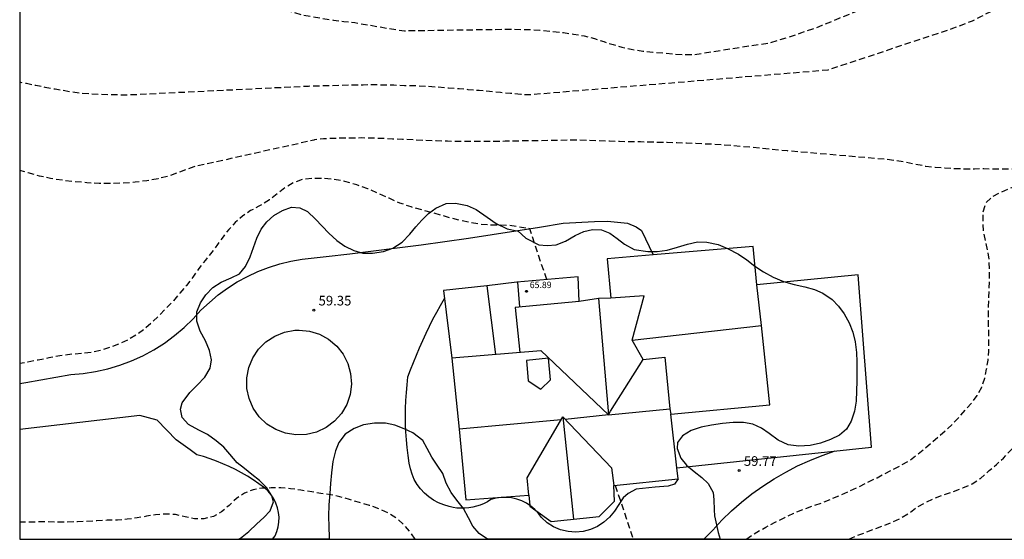
# Model space of a CAD drawing. Units: metres. Extents: x 581343 to 581696, y 4792289 to 4792540.
# Drawn here: x 581344 to 581421, y 4792290 to 4792331 of the extents above; entities that cross this region are included whole.
import ezdxf

# ---------------------------------------------------------------- set-up
doc = ezdxf.new("R2010")
doc.units = ezdxf.units.M
doc.header["$MEASUREMENT"] = 0
doc.linetypes.add('TRAZOS_NORMALES', pattern=[0.75, 0.5, -0.25])
for name, color, linetype in [('010106', 9, 'Continuous'), ('020194', 31, 'TRAZOS_NORMALES'), ('020195', 30, 'TRAZOS_NORMALES'), ('020204', 9, 'Continuous'), ('020308', 9, 'Continuous'), ('060135', 9, 'Continuous'), ('080109', 9, 'Continuous'), ('080110', 9, 'Continuous'), ('080201', 9, 'Continuous'), ('080303', 9, 'Continuous'), ('100108', 63, 'Continuous')]:
    doc.layers.add(name, color=color, linetype=linetype)
doc.layers.add('080111', color=7, linetype='Continuous', lineweight=30)
doc.styles.add('ARIAL', font='arial.ttf', dxfattribs={"height": 1})

# ---------------------------------------------------------------- blocks, each defined once
blk = doc.blocks.new('COTAPU')
blk.add_circle((0, 0), 0.075)
blk = doc.blocks.new('PUNTO')
blk.add_circle((0, 0), 0.075)

msp = doc.modelspace()

# ---------------------------------------------------------------- linework, layer by layer
at = {"layer": '010106', "flags": 128}
msp.add_lwpolyline([(581344.142, 4792290.301), (581694.132, 4792290.293), (581694.137, 4792540.286), (581344.147, 4792540.294)], close=True, dxfattribs=at)
at = {"layer": '020194', "flags": 128}
for points, elevation in [([(581344.143, 4792334.389), (581344.473, 4792334.38), (581345.183, 4792334.36), (581346.193, 4792334.32), (581347.133, 4792334.27), (581348.093, 4792334.21), (581349.093, 4792334.15), (581350.093, 4792334.08), (581351.423, 4792333.98), (581352.453, 4792333.9), (581353.163, 4792333.85), (581353.873, 4792333.799), (581354.853, 4792333.699), (581355.613, 4792333.599), (581356.302, 4792333.449), (581357.012, 4792333.239), (581357.792, 4792333.159), (581358.492, 4792333.079), (581359.262, 4792332.979), (581360.012, 4792332.869), (581360.842, 4792332.739), (581361.602, 4792332.589), (581362.332, 4792332.389), (581363.072, 4792332.159), (581363.812, 4792331.899), (581364.532, 4792331.649), (581365.272, 4792331.379), (581366.072, 4792331.149), (581366.842, 4792330.999), (581367.712, 4792330.859), (581368.582, 4792330.719), (581369.392, 4792330.609), (581370.242, 4792330.519), (581373.542, 4792329.959), (581374.122, 4792329.889), (581382.122, 4792330.009), (581383.862, 4792329.989), (581384.652, 4792329.929), (581385.682, 4792329.839), (581386.502, 4792329.749), (581387.292, 4792329.629), (581388.111, 4792329.479), (581388.921, 4792329.279), (581389.641, 4792329.039), (581390.361, 4792328.809), (581391.041, 4792328.609), (581391.771, 4792328.449), (581392.681, 4792328.299), (581393.461, 4792328.229), (581394.371, 4792328.149), (581395.071, 4792328.069), (581395.821, 4792328.029), (581396.601, 4792328.029), (581402.591, 4792328.959), (581404.261, 4792329.469), (581404.991, 4792329.719), (581405.931, 4792330.038), (581406.651, 4792330.318), (581407.311, 4792330.588), (581407.961, 4792330.868), (581408.821, 4792331.208), (581409.551, 4792331.498), (581410.251, 4792331.838), (581410.911, 4792332.218), (581411.531, 4792332.578), (581412.251, 4792332.998), (581412.821, 4792333.408), (581413.371, 4792333.938), (581414.461, 4792335.498), (581416.521, 4792337.968), (581417.141, 4792338.778), (581417.601, 4792339.328), (581418.091, 4792339.988), (581418.501, 4792340.588), (581418.961, 4792341.298), (581419.401, 4792341.928), (581419.861, 4792342.528), (581420.331, 4792343.068), (581420.881, 4792343.608), (581421.471, 4792344.138), (581422.061, 4792344.618), (581422.661, 4792345.078), (581423.301, 4792345.548), (581423.981, 4792346.028), (581424.721, 4792346.468), (581425.491, 4792346.878), (581426.151, 4792347.168), (581426.801, 4792347.458), (581427.461, 4792347.768), (581428.121, 4792348.107), (581428.981, 4792348.497), (581429.631, 4792348.797), (581430.391, 4792349.217), (581431.121, 4792349.677), (581431.841, 4792350.167), (581432.551, 4792350.637), (581433.261, 4792351.107), (581433.871, 4792351.517), (581434.491, 4792351.947), (581435.141, 4792352.397), (581435.781, 4792352.867), (581436.401, 4792353.347), (581436.971, 4792353.817), (581437.561, 4792354.297), (581438.111, 4792354.787), (581438.661, 4792355.267), (581439.211, 4792355.757), (581439.741, 4792356.277), (581440.391, 4792356.937), (581440.901, 4792357.427), (581441.491, 4792357.997), (581442.021, 4792358.597), (581442.501, 4792359.267), (581442.921, 4792359.947), (581443.271, 4792360.577), (581443.681, 4792361.347), (581443.941, 4792361.997), (581444.131, 4792362.747), (581444.281, 4792363.437), (581444.571, 4792364.087), (581445.021, 4792364.727), (581445.541, 4792365.347), (581446.181, 4792365.807), (581446.911, 4792366.027), (581447.711, 4792366.027), (581448.571, 4792366.017), (581449.271, 4792366.007), (581449.971, 4792366.027), (581450.661, 4792366.146), (581451.35, 4792366.356), (581452.04, 4792366.626), (581452.69, 4792366.906), (581453.32, 4792367.306), (581453.86, 4792367.816), (581454.37, 4792368.346), (581454.84, 4792368.926), (581455.4, 4792369.636), (581456.05, 4792370.146), (581456.73, 4792370.486), (581457.46, 4792370.786), (581458.17, 4792371.016), (581459, 4792371.266), (581459.65, 4792371.546), (581460.29, 4792372.046), (581460.77, 4792372.566), (581461.25, 4792373.166), (581461.85, 4792373.406), (581462.55, 4792373.516), (581463.34, 4792373.726), (581464.12, 4792374.116), (581464.71, 4792374.526), (581465.27, 4792375.006), (581465.91, 4792375.606), (581466.4, 4792376.106), (581466.94, 4792376.576), (581467.58, 4792376.966), (581468.35, 4792377.246), (581469.17, 4792377.496), (581469.96, 4792377.706), (581470.85, 4792377.896), (581471.58, 4792377.956), (581472.33, 4792377.956), (581473.22, 4792377.906), (581474.12, 4792377.826), (581474.95, 4792377.746), (581475.98, 4792377.636), (581476.84, 4792377.506), (581477.66, 4792377.326), (581478.42, 4792377.106), (581479.18, 4792376.806), (581479.68, 4792376.586), (581480.21, 4792376.036), (581480.76, 4792375.576), (581481.44, 4792374.996), (581482.03, 4792374.516), (581482.62, 4792373.996), (581483.19, 4792373.486), (581483.75, 4792372.976), (581484.29, 4792372.476), (581484.77, 4792371.906), (581485.22, 4792371.306), (581485.64, 4792370.726), (581486.06, 4792370.056), (581486.36, 4792369.356), (581486.61, 4792368.596), (581486.81, 4792367.796), (581486.96, 4792367.006), (581487.089, 4792366.236), (581487.199, 4792365.516), (581487.289, 4792364.736), (581487.379, 4792363.976), (581487.509, 4792363.166), (581487.739, 4792362.426), (581488.019, 4792361.646), (581488.299, 4792360.996), (581488.669, 4792360.366), (581489.079, 4792359.756), (581489.499, 4792359.156), (581489.949, 4792358.526), (581490.389, 4792357.876), (581490.819, 4792357.216), (581491.229, 4792356.586), (581491.599, 4792355.916), (581492.079, 4792355.106), (581492.469, 4792354.446), (581492.859, 4792353.796), (581493.259, 4792353.076), (581493.659, 4792352.296), (581493.969, 4792351.656), (581494.249, 4792350.996), (581494.469, 4792350.326), (581494.549, 4792349.496), (581494.559, 4792348.706), (581494.569, 4792347.966), (581494.579, 4792347.146), (581494.649, 4792346.396), (581494.839, 4792345.666), (581495.149, 4792344.986), (581495.599, 4792344.356), (581496.149, 4792343.766), (581496.719, 4792343.236), (581497.359, 4792342.696), (581498.009, 4792342.176), (581498.679, 4792341.696), (581499.419, 4792341.126), (581500.009, 4792340.566), (581500.569, 4792339.956), (581500.999, 4792339.386), (581501.378, 4792338.746), (581501.748, 4792338.126), (581502.118, 4792337.516), (581502.478, 4792336.896), (581502.868, 4792336.036), (581503.108, 4792335.316), (581503.358, 4792334.576), (581503.648, 4792333.796), (581504.078, 4792332.946), (581504.568, 4792332.336), (581505.128, 4792331.786), (581505.648, 4792331.226), (581506.108, 4792330.606), (581506.588, 4792330.076), (581507.168, 4792329.646), (581507.838, 4792329.446), (581508.548, 4792329.436), (581509.308, 4792329.486), (581510.108, 4792329.616), (581510.858, 4792329.846), (581511.518, 4792330.146), (581512.228, 4792330.516), (581512.988, 4792330.886), (581513.638, 4792331.176), (581514.348, 4792331.496), (581514.978, 4792331.806), (581515.608, 4792332.256), (581516.088, 4792332.836), (581516.368, 4792333.526), (581516.568, 4792334.236), (581516.958, 4792335.006), (581517.488, 4792335.736), (581518.078, 4792336.246), (581518.748, 4792336.546), (581519.508, 4792336.716), (581520.318, 4792336.736), (581521.048, 4792336.696), (581521.818, 4792336.566), (581522.638, 4792336.386), (581523.608, 4792336.086), (581524.398, 4792335.806), (581525.138, 4792335.496), (581525.828, 4792335.116), (581526.418, 4792334.626), (581526.888, 4792334.046), (581527.338, 4792333.436), (581527.838, 4792332.826), (581528.468, 4792331.996), (581528.948, 4792331.296), (581529.418, 4792330.616), (581529.927, 4792329.946), (581530.377, 4792329.396), (581530.897, 4792328.846), (581531.427, 4792328.296), (581531.957, 4792327.716), (581532.437, 4792327.126), (581532.847, 4792326.516), (581533.177, 4792325.876), (581533.447, 4792325.196), (581533.677, 4792324.496), (581533.947, 4792323.826), (581534.247, 4792323.146), (581534.647, 4792322.366), (581535.007, 4792321.756), (581535.407, 4792321.006), (581535.817, 4792320.266), (581536.297, 4792319.596), (581536.907, 4792319.026), (581537.607, 4792318.536), (581538.327, 4792318.146), (581539.027, 4792317.886), (581539.727, 4792317.676), (581540.467, 4792317.566), (581541.207, 4792317.446), (581541.937, 4792317.356), (581542.657, 4792317.306), (581543.407, 4792317.296), (581544.177, 4792317.286), (581544.937, 4792317.226), (581545.727, 4792317.136), (581546.487, 4792316.956), (581547.237, 4792316.716), (581547.947, 4792316.486), (581548.717, 4792316.216), (581549.537, 4792316.056), (581550.257, 4792316.046), (581551.017, 4792316.056), (581551.807, 4792316.066), (581552.557, 4792316.076), (581553.367, 4792316.106), (581562.141, 4792313.387), (581563.215, 4792313.361), (581564.279, 4792313.227), (581565.471, 4792313.003), (581566.581, 4792312.721), (581567.613, 4792312.375), (581568.795, 4792312.116), (581569.04, 4792312.043), (581569.87, 4792311.79), (581570.89, 4792311.45), (581571.94, 4792311.05), (581572.89, 4792310.57), (581573.81, 4792310.17), (581574.76, 4792309.78), (581575.39, 4792309.6), (581575.77, 4792309.68), (581576.15, 4792310.14), (581577.28, 4792313.53), (581577.66, 4792314.07), (581578.35, 4792314.45), (581578.81, 4792314.53), (581579.5, 4792314.22), (581580.11, 4792313.53), (581580.38, 4792310.65), (581581.15, 4792306.59), (581581.23, 4792305.81), (581581.31, 4792305.02), (581581.38, 4792304.24), (581581.44, 4792303.45), (581581.49, 4792302.67), (581581.53, 4792301.88), (581581.57, 4792301.09), (581581.59, 4792300.3), (581581.61, 4792299.52), (581581.62, 4792298.73), (581581.62, 4792297.94), (581581.51, 4792291.05), (581581.6, 4792290.32), (581581.604, 4792290.296)], 62.64), ([(581580.099, 4792290.296), (581579.9, 4792293.72), (581579.82, 4792298.92), (581578.96, 4792307.42), (581578.81, 4792307.88), (581578.35, 4792308.11), (581577.58, 4792308.03), (581576.59, 4792306.95), (581575.9, 4792306.42), (581574.52, 4792305.8), (581570.77, 4792305.95), (581570.07, 4792305.99), (581568.97, 4792306.04), (581568.415, 4792306.037), (581567.799, 4792306.035), (581566.679, 4792306.031), (581565.575, 4792306.025), (581564.417, 4792305.981), (581563.303, 4792305.889), (581562.193, 4792305.767), (581558.816, 4792306.106), (581557.646, 4792306.306), (581556.786, 4792306.446), (581555.936, 4792306.576), (581554.866, 4792306.726), (581554.116, 4792306.846), (581553.376, 4792306.926), (581552.676, 4792306.946), (581551.756, 4792306.936), (581550.916, 4792306.866), (581550.116, 4792306.756), (581549.326, 4792306.626), (581548.606, 4792306.506), (581547.776, 4792306.446), (581547.036, 4792306.366), (581546.257, 4792306.306), (581545.497, 4792306.266), (581544.677, 4792306.236), (581543.977, 4792306.226), (581543.257, 4792306.216), (581542.517, 4792306.216), (581541.807, 4792306.216), (581540.977, 4792306.216), (581539.997, 4792306.236), (581539.167, 4792306.266), (581538.367, 4792306.346), (581537.667, 4792306.436), (581536.877, 4792306.536), (581536.167, 4792306.646), (581535.467, 4792306.746), (581534.617, 4792306.846), (581533.807, 4792306.936), (581533.027, 4792306.966), (581532.317, 4792306.956), (581531.577, 4792306.956), (581530.847, 4792306.946), (581529.957, 4792306.846), (581529.167, 4792306.676), (581528.377, 4792306.477), (581527.647, 4792306.247), (581526.907, 4792305.987), (581526.137, 4792305.717), (581525.317, 4792305.457), (581524.497, 4792305.267), (581523.727, 4792305.157), (581523.017, 4792305.127), (581522.307, 4792305.117), (581521.607, 4792305.147), (581520.917, 4792305.287), (581520.227, 4792305.507), (581519.547, 4792305.737), (581518.867, 4792305.927), (581518.157, 4792306.157), (581517.527, 4792306.497), (581516.927, 4792306.997), (581516.257, 4792307.467), (581515.447, 4792307.977), (581514.867, 4792308.377), (581514.287, 4792308.807), (581513.717, 4792309.247), (581513.078, 4792309.797), (581512.508, 4792310.337), (581512.028, 4792310.937), (581511.638, 4792311.657), (581511.268, 4792312.297), (581510.678, 4792312.847), (581510.038, 4792313.157), (581509.358, 4792313.477), (581508.648, 4792313.757), (581507.958, 4792313.977), (581507.248, 4792314.297), (581506.628, 4792314.777), (581506.148, 4792315.287), (581505.648, 4792315.917), (581505.168, 4792316.597), (581504.708, 4792317.157), (581504.218, 4792317.717), (581503.718, 4792318.277), (581503.258, 4792318.877), (581502.778, 4792319.437), (581502.298, 4792319.977), (581501.868, 4792320.577), (581501.468, 4792321.217), (581501.148, 4792321.897), (581500.868, 4792322.567), (581500.588, 4792323.327), (581500.458, 4792324.237), (581500.448, 4792325.017), (581500.398, 4792325.757), (581500.338, 4792326.557), (581500.318, 4792327.257), (581500.268, 4792327.977), (581500.208, 4792328.706), (581500.128, 4792329.636), (581499.958, 4792330.326), (581499.658, 4792331.086), (581499.308, 4792331.816), (581498.998, 4792332.456), (581498.658, 4792333.096), (581498.228, 4792333.656), (581497.718, 4792334.186), (581497.129, 4792334.736), (581496.559, 4792335.296), (581496.139, 4792335.896), (581495.589, 4792336.526), (581494.989, 4792337.216), (581494.429, 4792337.966), (581493.979, 4792338.756), (581493.669, 4792339.506), (581493.529, 4792340.236), (581493.479, 4792340.956), (581493.449, 4792341.686), (581493.439, 4792342.386), (581493.429, 4792343.216), (581493.399, 4792343.826), (581493.089, 4792344.416), (581492.399, 4792344.886), (581491.709, 4792345.106), (581490.949, 4792345.216), (581490.249, 4792345.186), (581489.509, 4792345.046), (581488.789, 4792344.866), (581488.089, 4792344.716), (581487.379, 4792344.616), (581486.389, 4792344.566), (581485.589, 4792344.676), (581484.869, 4792344.976), (581484.299, 4792345.466), (581483.819, 4792346.186), (581483.599, 4792346.966), (581483.569, 4792347.726), (581483.589, 4792348.466), (581483.739, 4792349.276), (581484.059, 4792350.036), (581484.429, 4792350.726), (581484.729, 4792351.476), (581484.889, 4792352.246), (581484.949, 4792352.956), (581484.979, 4792353.816), (581484.899, 4792354.546), (581484.629, 4792355.326), (581484.299, 4792356.086), (581483.969, 4792356.786), (581483.629, 4792357.406), (581483.169, 4792358.026), (581482.679, 4792358.606), (581482.189, 4792359.116), (581481.449, 4792359.496), (581480.7, 4792359.816), (581479.91, 4792360.176), (581479.21, 4792360.636), (581478.41, 4792361.256), (581477.81, 4792361.696), (581477.03, 4792362.206), (581476.35, 4792362.596), (581475.66, 4792363.026), (581475.04, 4792363.446), (581474.36, 4792363.926), (581473.73, 4792364.566), (581473.25, 4792365.156), (581472.57, 4792365.756), (581471.91, 4792366.136), (581471.17, 4792366.466), (581470.47, 4792366.716), (581469.72, 4792366.996), (581468.94, 4792367.256), (581468.18, 4792367.496), (581467.38, 4792367.686), (581466.51, 4792367.716), (581465.64, 4792367.716), (581464.82, 4792367.716), (581464.02, 4792367.766), (581463.24, 4792367.796), (581462.46, 4792367.786), (581461.62, 4792367.676), (581460.55, 4792367.396), (581459.77, 4792367.106), (581459.12, 4792366.736), (581458.57, 4792366.196), (581458.18, 4792365.566), (581457.77, 4792364.916), (581457.31, 4792364.256), (581456.75, 4792363.666), (581456.15, 4792363.266), (581455.25, 4792362.806), (581454.5, 4792362.437), (581453.57, 4792362.017), (581452.87, 4792361.717), (581452.08, 4792361.267), (581451.44, 4792360.827), (581450.78, 4792360.367), (581450.14, 4792359.877), (581449.47, 4792359.417), (581448.79, 4792358.977), (581448.07, 4792358.477), (581447.51, 4792358.057), (581446.95, 4792357.607), (581446.39, 4792357.177), (581445.66, 4792356.637), (581444.97, 4792356.147), (581444.37, 4792355.637), (581443.82, 4792355.047), (581443.29, 4792354.417), (581442.76, 4792353.787), (581442.07, 4792352.987), (581441.5, 4792352.367), (581440.77, 4792351.577), (581440.17, 4792350.917), (581439.61, 4792350.237), (581439.07, 4792349.537), (581438.57, 4792348.837), (581438.09, 4792348.107), (581437.6, 4792347.377), (581437.08, 4792346.667), (581436.53, 4792345.977), (581435.98, 4792345.287), (581435.48, 4792344.617), (581434.99, 4792343.957), (581434.31, 4792343.127), (581433.73, 4792342.498), (581433.14, 4792341.838), (581432.54, 4792341.178), (581431.92, 4792340.568), (581431.29, 4792339.998), (581430.531, 4792339.288), (581429.881, 4792338.708), (581429.011, 4792338.018), (581428.271, 4792337.488), (581427.511, 4792336.948), (581426.761, 4792336.438), (581426.141, 4792335.808), (581425.321, 4792335.128), (581424.721, 4792334.678), (581423.971, 4792334.088), (581423.401, 4792333.638), (581422.741, 4792333.168), (581422.041, 4792332.678), (581421.241, 4792332.178), (581420.531, 4792331.758), (581419.771, 4792331.368), (581419.031, 4792330.988), (581418.321, 4792330.638), (581416.811, 4792330.058), (581407.091, 4792326.819), (581383.892, 4792324.899), (581383.172, 4792324.919), (581382.382, 4792324.999), (581381.602, 4792325.069), (581380.742, 4792325.159), (581379.942, 4792325.229), (581379.082, 4792325.299), (581378.372, 4792325.359), (581377.542, 4792325.419), (581376.662, 4792325.489), (581375.782, 4792325.549), (581374.932, 4792325.589), (581374.112, 4792325.609), (581373.292, 4792325.639), (581372.472, 4792325.659), (581371.672, 4792325.669), (581370.892, 4792325.659), (581370.152, 4792325.649), (581369.232, 4792325.629), (581366.632, 4792325.559), (581352.452, 4792324.87), (581351.742, 4792324.89), (581350.392, 4792324.92), (581349.672, 4792324.96), (581348.903, 4792325.02), (581348.103, 4792325.13), (581346.903, 4792325.33), (581346.133, 4792325.48), (581345.393, 4792325.62), (581344.683, 4792325.77), (581344.143, 4792325.886)], 61.64), ([(581578.157, 4792290.296), (581577.7, 4792297.15), (581577.47, 4792297.99), (581577.16, 4792298.52), (581576.62, 4792298.91), (581576.01, 4792298.98), (581575.32, 4792298.75), (581574.94, 4792298.14), (581574.41, 4792297.6), (581573.79, 4792297.22), (581572.95, 4792297.14), (581569.89, 4792297.21), (581568.87, 4792297.46), (581567.77, 4792297.64), (581567.545, 4792297.675), (581566.745, 4792297.807), (581565.731, 4792297.961), (581564.629, 4792298.089), (581563.547, 4792298.145), (581562.395, 4792298.145), (581561.225, 4792298.145), (581552.786, 4792297.626), (581551.846, 4792297.626), (581550.666, 4792297.696), (581549.796, 4792297.786), (581548.856, 4792297.866), (581547.856, 4792297.906), (581547.136, 4792297.916), (581546.416, 4792297.916), (581545.706, 4792297.916), (581544.996, 4792297.906), (581544.276, 4792297.896), (581543.576, 4792297.886), (581542.266, 4792297.886), (581541.306, 4792297.916), (581540.357, 4792297.976), (581539.337, 4792298.107), (581538.627, 4792298.237), (581537.607, 4792298.477), (581536.677, 4792298.777), (581535.777, 4792299.097), (581534.897, 4792299.397), (581533.787, 4792299.737), (581533.037, 4792299.957), (581532.347, 4792300.117), (581531.507, 4792300.257), (581530.667, 4792300.307), (581529.797, 4792300.317), (581528.937, 4792300.357), (581528.087, 4792300.397), (581527.227, 4792300.457), (581526.317, 4792300.517), (581525.397, 4792300.607), (581524.487, 4792300.727), (581523.627, 4792300.917), (581522.807, 4792301.137), (581522.067, 4792301.417), (581521.347, 4792301.777), (581520.617, 4792302.187), (581519.657, 4792302.747), (581517.717, 4792303.917), (581513.097, 4792305.117), (581512.387, 4792305.267), (581511.547, 4792305.437), (581510.808, 4792305.617), (581510.088, 4792305.817), (581509.388, 4792306.027), (581508.698, 4792306.217), (581507.878, 4792306.447), (581507.048, 4792306.707), (581506.248, 4792306.947), (581505.258, 4792307.227), (581504.468, 4792307.497), (581503.568, 4792307.887), (581502.898, 4792308.317), (581502.288, 4792308.817), (581501.678, 4792309.447), (581501.208, 4792310.027), (581500.758, 4792310.587), (581500.168, 4792311.167), (581499.598, 4792311.587), (581498.978, 4792311.937), (581498.338, 4792312.257), (581497.678, 4792312.547), (581497.008, 4792312.877), (581496.378, 4792313.267), (581495.808, 4792313.737), (581495.218, 4792314.327), (581494.738, 4792314.887), (581494.378, 4792315.747), (581494.228, 4792316.497), (581494.128, 4792317.347), (581494.048, 4792318.047), (581493.968, 4792318.907), (581493.908, 4792319.737), (581493.688, 4792320.527), (581493.388, 4792321.167), (581493.108, 4792321.837), (581492.688, 4792322.487), (581492.118, 4792322.997), (581491.438, 4792323.337), (581490.708, 4792323.647), (581489.858, 4792324.027), (581489.199, 4792324.467), (581488.689, 4792325.037), (581488.279, 4792325.817), (581488.069, 4792326.597), (581487.959, 4792327.427), (581487.939, 4792328.227), (581487.969, 4792328.967), (581488.019, 4792329.737), (581488.019, 4792330.467), (581487.989, 4792331.387), (581487.859, 4792332.137), (581487.629, 4792332.837), (581487.279, 4792333.597), (581486.829, 4792334.287), (581486.379, 4792334.827), (581485.839, 4792335.327), (581485.239, 4792335.787), (581484.569, 4792336.157), (581483.869, 4792336.457), (581483.179, 4792336.797), (581482.509, 4792337.177), (581481.809, 4792337.577), (581481.109, 4792337.957), (581480.409, 4792338.207), (581479.509, 4792338.507), (581478.819, 4792338.827), (581478.129, 4792339.257), (581477.509, 4792339.607), (581476.599, 4792339.947), (581475.899, 4792340.127), (581475.209, 4792340.287), (581474.379, 4792340.387), (581473.629, 4792340.407), (581472.889, 4792340.507), (581472.179, 4792340.727), (581471.489, 4792341.087), (581470.849, 4792341.517), (581470.189, 4792341.917), (581469.519, 4792342.237), (581468.849, 4792342.467), (581468.03, 4792342.647), (581467.26, 4792342.687), (581466.43, 4792342.667), (581465.39, 4792342.517), (581464.59, 4792342.337), (581463.79, 4792342.127), (581463.07, 4792341.887), (581462.32, 4792341.647), (581461.65, 4792341.427), (581460.97, 4792341.147), (581460.28, 4792340.807), (581459.54, 4792340.407), (581458.85, 4792340.137), (581458.13, 4792339.907), (581457.13, 4792339.637), (581456.31, 4792339.377), (581455.54, 4792339.107), (581454.85, 4792338.837), (581454.19, 4792338.577), (581453.51, 4792338.237), (581452.86, 4792337.947), (581452.11, 4792337.727), (581451.4, 4792337.607), (581450.69, 4792337.487), (581449.97, 4792337.367), (581449.25, 4792337.197), (581448.52, 4792337.027), (581447.81, 4792336.877), (581447, 4792336.747), (581446.26, 4792336.707), (581445.5, 4792336.697), (581444.77, 4792336.677), (581443.99, 4792336.637), (581443.29, 4792336.497), (581442.5, 4792336.328), (581441.76, 4792336.178), (581441.01, 4792336.028), (581440.3, 4792335.938), (581439.42, 4792335.878), (581438.61, 4792335.828), (581437.31, 4792335.638), (581435.94, 4792335.368), (581435.58, 4792334.688), (581435.21, 4792334.028), (581434.9, 4792333.378), (581434.57, 4792332.658), (581434.22, 4792331.918), (581433.85, 4792331.238), (581433.46, 4792330.548), (581433.04, 4792329.848), (581432.65, 4792329.128), (581432.25, 4792328.498), (581431.85, 4792327.888), (581431.53, 4792327.228), (581431.25, 4792326.498), (581431, 4792325.838), (581430.75, 4792325.118), (581430.59, 4792324.348), (581430.59, 4792323.588), (581430.65, 4792322.888), (581430.77, 4792322.398), (581430.98, 4792321.658), (581431.09, 4792320.948), (581430.91, 4792320.578), (581430.42, 4792320.228), (581429.8, 4792319.898), (581429.1, 4792319.608), (581428.36, 4792319.368), (581427.64, 4792319.228), (581426.91, 4792319.158), (581426.15, 4792319.138), (581425.37, 4792319.128), (581424.55, 4792319.118), (581423.76, 4792319.108), (581422.99, 4792319.098), (581422.18, 4792319.108), (581421.39, 4792319.108), (581420.64, 4792319.118), (581419.93, 4792319.118), (581419.23, 4792319.128), (581418.51, 4792319.119), (581417.81, 4792319.119), (581416.95, 4792319.139), (581416.21, 4792319.179), (581415.451, 4792319.239), (581414.731, 4792319.309), (581414.611, 4792319.349), (581413.911, 4792319.489), (581413.151, 4792319.639), (581412.381, 4792319.779), (581411.621, 4792319.869), (581410.901, 4792319.929), (581403.951, 4792320.529), (581399.701, 4792320.939), (581398.971, 4792320.989), (581398.231, 4792321.039), (581397.521, 4792321.069), (581396.811, 4792321.109), (581396.081, 4792321.129), (581395.341, 4792321.159), (581394.571, 4792321.179), (581393.331, 4792321.209), (581392.501, 4792321.229), (581391.671, 4792321.239), (581390.851, 4792321.259), (581390.071, 4792321.289), (581389.271, 4792321.309), (581388.471, 4792321.339), (581387.701, 4792321.359), (581386.951, 4792321.359), (581386.201, 4792321.349), (581385.421, 4792321.339), (581384.211, 4792321.319), (581383.441, 4792321.309), (581382.691, 4792321.289), (581381.961, 4792321.279), (581381.262, 4792321.269), (581380.222, 4792321.269), (581379.252, 4792321.269), (581378.352, 4792321.269), (581377.462, 4792321.279), (581376.582, 4792321.309), (581375.672, 4792321.339), (581374.792, 4792321.389), (581373.962, 4792321.419), (581373.192, 4792321.459), (581372.282, 4792321.499), (581371.492, 4792321.529), (581370.752, 4792321.539), (581370.042, 4792321.529), (581369.322, 4792321.52), (581368.552, 4792321.5), (581367.812, 4792321.47), (581367.112, 4792321.39), (581367.062, 4792321.37), (581357.702, 4792319.29), (581355.682, 4792318.55), (581354.922, 4792318.37), (581354.052, 4792318.21), (581353.132, 4792318.09), (581352.212, 4792318.02), (581351.262, 4792318), (581350.322, 4792318), (581349.382, 4792318.05), (581348.442, 4792318.13), (581347.492, 4792318.24), (581346.552, 4792318.38), (581345.672, 4792318.57), (581344.792, 4792318.83), (581344.143, 4792319.016)], 60.64), ([(581408.728, 4792290.3), (581409.3, 4792290.56), (581409.96, 4792290.81), (581410.75, 4792291.109), (581411.44, 4792291.369), (581412.09, 4792291.629), (581412.82, 4792291.969), (581413.46, 4792292.369), (581414.09, 4792292.839), (581414.74, 4792293.179), (581415.43, 4792293.499), (581416.09, 4792293.769), (581416.86, 4792294.019), (581417.6, 4792294.309), (581418.33, 4792294.609), (581418.97, 4792295.039), (581419.66, 4792295.639), (581420.24, 4792296.119), (581420.76, 4792296.619), (581421.25, 4792297.139), (581421.84, 4792297.689), (581422.39, 4792298.179), (581422.95, 4792298.649), (581423.47, 4792299.139), (581423.95, 4792299.779), (581424.41, 4792300.419), (581424.81, 4792301.039), (581425.27, 4792301.729), (581425.7, 4792302.289), (581426.28, 4792302.809), (581426.92, 4792303.289), (581427.08, 4792303.409)], 58.64), ([(581374.934, 4792290.3), (581374.581, 4792290.85), (581374.061, 4792291.43), (581373.481, 4792291.95), (581372.841, 4792292.35), (581372.131, 4792292.67), (581371.391, 4792292.93), (581370.601, 4792293.16), (581369.831, 4792293.39), (581369.081, 4792293.6), (581368.371, 4792293.75), (581367.591, 4792293.87), (581366.891, 4792293.99), (581366.031, 4792294.12), (581365.241, 4792294.23), (581364.481, 4792294.29), (581363.741, 4792294.29), (581363.011, 4792294.27), (581362.321, 4792294.15), (581361.641, 4792293.89), (581361.041, 4792293.47), (581360.451, 4792292.931), (581359.872, 4792292.441), (581359.242, 4792292.071), (581358.482, 4792291.881), (581357.762, 4792291.891), (581357.032, 4792292.041), (581356.272, 4792292.221), (581355.532, 4792292.251), (581354.732, 4792292.211), (581354.032, 4792292.091), (581353.282, 4792291.961), (581352.522, 4792291.851), (581351.752, 4792291.791), (581350.962, 4792291.771), (581350.162, 4792291.741), (581349.342, 4792291.681), (581348.632, 4792291.651), (581347.822, 4792291.631), (581347.042, 4792291.631), (581346.302, 4792291.641), (581345.522, 4792291.641), (581344.752, 4792291.631), (581344.142, 4792291.623)], 58.64)]:
    msp.add_lwpolyline(points, dxfattribs=dict(at, elevation=elevation))
at = {"layer": '020195', "elevation": 59.64, "flags": 128}
for points in [[(581400.728, 4792290.3), (581400.95, 4792290.46), (581401.55, 4792290.85), (581402.27, 4792291.24), (581402.98, 4792291.62), (581403.73, 4792292), (581404.43, 4792292.32), (581405.18, 4792292.62), (581405.97, 4792292.91), (581406.65, 4792293.14), (581407.36, 4792293.429), (581408.1, 4792293.749), (581408.84, 4792294.069), (581409.55, 4792294.409), (581410.19, 4792294.729), (581410.92, 4792295.089), (581413.37, 4792296.369), (581414.56, 4792297.289), (581415.12, 4792297.779), (581415.69, 4792298.269), (581416.24, 4792298.749), (581416.79, 4792299.269), (581417.3, 4792299.789), (581417.79, 4792300.339), (581418.26, 4792300.869), (581418.72, 4792301.489), (581419.08, 4792302.139), (581419.31, 4792302.829), (581419.46, 4792303.529), (581419.57, 4792304.239), (581419.64, 4792304.949), (581419.63, 4792305.729), (581419.62, 4792306.539), (581419.61, 4792307.319), (581419.61, 4792308.029), (581419.61, 4792308.389), (581419.63, 4792309.139), (581419.66, 4792309.839), (581419.69, 4792310.549), (581419.69, 4792311.299), (581419.66, 4792312.069), (581419.53, 4792312.799), (581419.38, 4792313.539), (581419.22, 4792314.229), (581419.19, 4792315.019), (581419.18, 4792315.799), (581419.42, 4792316.499), (581419.93, 4792316.989), (581420.6, 4792317.339), (581421.28, 4792317.628), (581421.97, 4792317.888), (581422.72, 4792318.108), (581423.44, 4792318.268), (581424.18, 4792318.378), (581424.93, 4792318.418), (581425.66, 4792318.428), (581426.49, 4792318.348), (581427.26, 4792318.178), (581427.97, 4792317.958), (581428.66, 4792317.718), (581429.37, 4792317.538), (581430.11, 4792317.388), (581430.85, 4792317.278), (581431.63, 4792317.228), (581432.34, 4792317.228), (581433.06, 4792317.208), (581433.79, 4792317.138), (581434.65, 4792317.008), (581435.37, 4792316.848), (581436.07, 4792316.638), (581436.29, 4792316.678), (581436.6, 4792316.648), (581437.3, 4792316.608), (581438.21, 4792316.588), (581439.05, 4792316.598), (581439.92, 4792316.638), (581440.78, 4792316.698), (581441.59, 4792316.768), (581442.34, 4792316.868), (581443.07, 4792316.968), (581443.86, 4792317.078), (581444.67, 4792317.178), (581445.48, 4792317.298), (581446.29, 4792317.448), (581447.03, 4792317.638), (581447.84, 4792317.938), (581448.55, 4792318.328), (581449.19, 4792318.848), (581449.74, 4792319.438), (581450.13, 4792320.028), (581450.44, 4792320.708), (581450.73, 4792321.468), (581450.94, 4792322.218), (581451.04, 4792322.628), (581451.89, 4792323.348), (581452.62, 4792323.838), (581453.38, 4792324.278), (581454.17, 4792324.728), (581454.98, 4792325.178), (581455.769, 4792325.628), (581456.679, 4792326.147), (581457.429, 4792326.557), (581458.189, 4792326.917), (581458.999, 4792327.227), (581459.819, 4792327.487), (581460.589, 4792327.697), (581461.349, 4792327.867), (581462.149, 4792328.007), (581462.959, 4792328.077), (581463.819, 4792328.097), (581464.709, 4792328.107), (581465.569, 4792328.107), (581466.339, 4792328.087), (581467.159, 4792328.057), (581467.899, 4792328.047), (581468.619, 4792328.017), (581469.349, 4792327.927), (581470.079, 4792327.797), (581470.789, 4792327.657), (581471.509, 4792327.507), (581472.299, 4792327.337), (581473.139, 4792327.117), (581473.839, 4792326.837), (581474.499, 4792326.487), (581475.149, 4792326.107), (581475.769, 4792325.687), (581476.359, 4792325.247), (581476.939, 4792324.767), (581477.529, 4792324.277), (581478.109, 4792323.667), (581478.639, 4792323.047), (581479.109, 4792322.347), (581479.519, 4792321.657), (581479.839, 4792320.927), (581480.089, 4792320.187), (581480.329, 4792319.447), (581480.599, 4792318.687), (581480.889, 4792317.907), (581481.179, 4792317.117), (581481.549, 4792316.157), (581481.899, 4792315.427), (581482.369, 4792314.787), (581482.928, 4792314.177), (581483.558, 4792313.597), (581484.218, 4792313.097), (581485.078, 4792312.557), (581485.728, 4792312.157), (581486.548, 4792311.607), (581487.218, 4792311.157), (581487.878, 4792310.697), (581488.498, 4792310.237), (581489.048, 4792309.767), (581489.518, 4792309.237), (581489.878, 4792308.567), (581490.188, 4792307.777), (581490.428, 4792306.967), (581490.578, 4792306.147), (581490.638, 4792305.317), (581490.648, 4792304.467), (581490.658, 4792303.767), (581490.688, 4792302.847), (581490.728, 4792302.137), (581490.858, 4792301.267), (581491.138, 4792300.507), (581491.528, 4792299.777), (581491.958, 4792299.048), (581492.548, 4792298.258), (581493.158, 4792297.678), (581493.768, 4792297.288), (581494.508, 4792296.968), (581494.978, 4792296.898), (581495.748, 4792296.907), (581496.468, 4792297.037), (581497.188, 4792297.297), (581497.838, 4792297.667), (581498.478, 4792298.077), (581499.068, 4792298.467), (581499.668, 4792298.857), (581500.288, 4792299.247), (581500.938, 4792299.607), (581501.638, 4792299.937), (581502.418, 4792300.217), (581503.248, 4792300.427), (581504.278, 4792300.577), (581505.008, 4792300.587), (581505.778, 4792300.587), (581506.538, 4792300.517), (581507.257, 4792300.407), (581508.097, 4792300.257), (581508.897, 4792300.127), (581509.767, 4792300.007), (581510.397, 4792299.857), (581512.337, 4792299.477), (581513.137, 4792299.337), (581513.917, 4792299.217), (581514.667, 4792299.097), (581515.447, 4792298.917), (581516.227, 4792298.687), (581517.117, 4792298.267), (581517.767, 4792297.917), (581518.547, 4792297.557), (581519.337, 4792297.327), (581520.097, 4792297.207), (581520.837, 4792297.087), (581521.597, 4792296.897), (581522.397, 4792296.657), (581523.207, 4792296.407), (581523.987, 4792296.177), (581524.727, 4792295.977), (581525.487, 4792295.747), (581526.277, 4792295.507), (581526.967, 4792295.327), (581527.647, 4792295.117), (581528.307, 4792294.867), (581529.017, 4792294.487), (581529.747, 4792294.087), (581530.367, 4792293.717), (581530.967, 4792293.317), (581531.767, 4792292.777), (581532.387, 4792292.317), (581533.097, 4792291.697), (581533.737, 4792291.127), (581534.427, 4792290.637), (581535.072, 4792290.297)], [(581385.191, 4792310.509), (581383.881, 4792314.469), (581382.291, 4792314.729), (581381.571, 4792314.739), (581380.811, 4792314.759), (581380.021, 4792314.819), (581379.281, 4792314.939), (581378.561, 4792315.089), (581377.851, 4792315.269), (581377.132, 4792315.48), (581376.372, 4792315.69), (581375.522, 4792315.92), (581374.632, 4792316.17), (581373.752, 4792316.47), (581372.922, 4792316.84), (581372.092, 4792317.22), (581371.252, 4792317.58), (581370.412, 4792317.88), (581369.472, 4792318.16), (581368.462, 4792318.34), (581367.692, 4792318.39), (581366.912, 4792318.38), (581366.132, 4792318.3), (581365.442, 4792318.04), (581364.812, 4792317.65), (581364.242, 4792317.22), (581363.612, 4792316.72), (581362.772, 4792316.22), (581362.122, 4792315.88), (581361.492, 4792315.45), (581360.932, 4792314.96), (581360.432, 4792314.42), (581359.982, 4792313.85), (581359.542, 4792313.24), (581359.112, 4792312.65), (581358.602, 4792312.02), (581358.102, 4792311.38), (581357.622, 4792310.7), (581357.142, 4792310.06), (581356.622, 4792309.45), (581356.122, 4792308.87), (581355.482, 4792308.21), (581354.952, 4792307.67), (581354.432, 4792307.16), (581353.892, 4792306.69), (581353.322, 4792306.26), (581352.572, 4792305.82), (581351.922, 4792305.52), (581351.212, 4792305.24), (581350.462, 4792305), (581349.742, 4792304.83), (581349.022, 4792304.76), (581348.222, 4792304.7), (581347.262, 4792304.57), (581346.412, 4792304.41), (581345.572, 4792304.251), (581344.782, 4792304.091), (581344.142, 4792303.979)], [(581390.531, 4792294.48), (581391.928, 4792290.3)]]:
    msp.add_lwpolyline(points, dxfattribs=at)
at = {"layer": '060135', "flags": 128}
for points in [[(581344.142, 4792302.415), (581344.632, 4792302.501), (581348.122, 4792303.13), (581349.092, 4792303.2), (581350.052, 4792303.35), (581351.012, 4792303.56), (581351.942, 4792303.84), (581352.862, 4792304.18), (581353.742, 4792304.58), (581354.602, 4792305.05), (581355.432, 4792305.57), (581356.212, 4792306.15), (581356.952, 4792306.79), (581357.662, 4792307.47), (581358.262, 4792308.12), (581358.922, 4792308.74), (581359.612, 4792309.32), (581360.332, 4792309.85), (581361.092, 4792310.33), (581361.882, 4792310.76), (581362.692, 4792311.14), (581363.532, 4792311.46), (581364.392, 4792311.73), (581365.262, 4792311.95), (581366.152, 4792312.11), (581368.002, 4792312.31), (581369.852, 4792312.53), (581371.702, 4792312.75), (581373.552, 4792312.99), (581375.402, 4792313.23), (581377.251, 4792313.48), (581379.091, 4792313.75), (581380.941, 4792314.019), (581382.781, 4792314.299), (581384.621, 4792314.589), (581386.471, 4792314.899), (581388.911, 4792315.039), (581389.921, 4792315.059), (581391.481, 4792314.909), (581392.151, 4792314.619), (581392.581, 4792314.339), (581393.477, 4792312.438), (581393.481, 4792312.429)], [(581395.441, 4792295.01), (581395.141, 4792294.59), (581394.641, 4792294.43), (581393.631, 4792294.35), (581392.171, 4792294.2), (581391.541, 4792293.85), (581391.141, 4792293.52), (581390.461, 4792292.49), (581390.091, 4792292.02), (581389.651, 4792291.62), (581389.151, 4792291.29), (581388.611, 4792291.05), (581388.031, 4792290.9), (581387.441, 4792290.85), (581386.851, 4792290.89), (581386.271, 4792291.03), (581385.721, 4792291.26), (581385.221, 4792291.57), (581384.791, 4792291.98), (581384.551, 4792292.31), (581384.339, 4792292.536), (581384.271, 4792292.61), (581383.961, 4792292.87), (581383.876, 4792292.926), (581383.611, 4792293.1), (581383.251, 4792293.28), (581382.861, 4792293.42), (581382.461, 4792293.51), (581382.051, 4792293.55), (581381.641, 4792293.54), (581381.241, 4792293.49), (581380.851, 4792293.38), (581380.581, 4792293.21), (581380.311, 4792293.08), (581380.021, 4792292.96), (581379.731, 4792292.86), (581379.431, 4792292.79), (581379.121, 4792292.74), (581378.821, 4792292.71), (581378.511, 4792292.71), (581378.201, 4792292.73), (581377.901, 4792292.77), (581377.601, 4792292.85), (581377.171, 4792292.97), (581376.761, 4792293.13), (581376.371, 4792293.34), (581376.001, 4792293.6), (581375.671, 4792293.89), (581375.371, 4792294.21), (581375.111, 4792294.57), (581374.881, 4792294.95), (581374.711, 4792295.36), (581374.571, 4792295.78), (581374.491, 4792296.22), (581374.401, 4792296.82), (581374.331, 4792297.43), (581374.271, 4792298.04), (581374.231, 4792298.65), (581374.201, 4792299.26), (581374.191, 4792299.87), (581374.201, 4792300.48), (581374.221, 4792301.1), (581374.261, 4792301.71), (581374.311, 4792302.32), (581374.381, 4792302.93), (581374.591, 4792303.5), (581374.811, 4792304.07), (581375.041, 4792304.64), (581375.281, 4792305.21), (581375.531, 4792305.77), (581375.791, 4792306.33), (581376.051, 4792306.88), (581376.331, 4792307.42), (581376.621, 4792307.97), (581376.921, 4792308.5), (581377.231, 4792309.04)], [(581365.902, 4792306.58), (581366.712, 4792306.5), (581367.492, 4792306.26), (581368.202, 4792305.87), (581368.832, 4792305.34), (581369.331, 4792304.7), (581369.701, 4792303.97), (581369.921, 4792303.19), (581369.981, 4792302.37), (581369.871, 4792301.56), (581369.611, 4792300.79), (581369.201, 4792300.09), (581368.651, 4792299.48), (581368.001, 4792298.99), (581367.261, 4792298.64), (581366.471, 4792298.45), (581365.651, 4792298.42), (581364.851, 4792298.55), (581364.082, 4792298.83), (581363.392, 4792299.27), (581362.802, 4792299.83), (581362.332, 4792300.5), (581362.012, 4792301.25), (581361.842, 4792302.04), (581361.832, 4792302.86), (581361.982, 4792303.66), (581362.292, 4792304.42), (581362.742, 4792305.09), (581363.322, 4792305.67), (581364.012, 4792306.12), (581364.762, 4792306.42), (581365.572, 4792306.57), (581365.902, 4792306.58)], [(581363.843, 4792290.301), (581364.041, 4792290.56), (581364.181, 4792290.9), (581364.281, 4792291.26), (581364.331, 4792291.64), (581364.341, 4792292.01), (581364.301, 4792292.38), (581364.221, 4792292.75), (581364.101, 4792293.11), (581363.931, 4792293.44), (581363.731, 4792293.76), (581363.491, 4792294.05), (581363.221, 4792294.31), (581362.781, 4792294.62), (581362.331, 4792294.92), (581361.882, 4792295.2), (581361.412, 4792295.47), (581360.942, 4792295.72), (581360.462, 4792295.95), (581359.972, 4792296.17), (581359.472, 4792296.37), (581358.972, 4792296.56), (581358.462, 4792296.73), (581357.952, 4792296.88), (581357.412, 4792297.25), (581356.872, 4792297.64), (581356.342, 4792298.04), (581354.852, 4792299.56), (581353.492, 4792299.93), (581344.142, 4792298.833)], [(581397.418, 4792290.3), (581397.54, 4792290.42), (581398.12, 4792291.01), (581398.83, 4792291.77), (581399.58, 4792292.5), (581400.36, 4792293.18), (581401.18, 4792293.83), (581402.03, 4792294.44), (581402.9, 4792295.01), (581403.81, 4792295.53), (581404.74, 4792296.009), (581405.69, 4792296.439), (581406.66, 4792296.829), (581407.65, 4792297.169)]]:
    msp.add_lwpolyline(points, dxfattribs=at)
at = {"layer": '080109', "flags": 128}
for points in [[(581380.521, 4792310.04), (581381.201, 4792304.69)], [(581389.231, 4792309.039), (581390.011, 4792299.98), (581386.631, 4792299.62)], [(581391.841, 4792305.789), (581401.921, 4792306.939)], [(581390.011, 4792299.98), (581394.781, 4792300.44)], [(581386.321, 4792299.6), (581378.361, 4792298.87)], [(581386.451, 4792299.82), (581387.291, 4792291.86)]]:
    msp.add_lwpolyline(points, dxfattribs=at)
at = {"layer": '080110', "flags": 128}
for points in [[(581383.101, 4792308.38), (581382.941, 4792310.3)], [(581395.341, 4792295.87), (581394.861, 4792300.04), (581402.58, 4792300.759), (581401.921, 4792306.939), (581401.571, 4792310.099)], [(581387.721, 4792308.809), (581382.731, 4792308.35), (581383.091, 4792304.84)], [(581392.711, 4792304.289), (581391.841, 4792305.789), (581392.781, 4792309.239), (581390.191, 4792309.079)], [(581377.791, 4792304.41), (581384.741, 4792304.98), (581390.011, 4792299.98), (581390.151, 4792300.26), (581392.711, 4792304.289), (581394.391, 4792304.469), (581394.781, 4792300.44), (581394.861, 4792300.04)], [(581383.611, 4792304.21), (581383.761, 4792302.64), (581384.731, 4792301.97), (581385.491, 4792302.72), (581385.341, 4792304.4), (581383.611, 4792304.21)], [(581383.801, 4792293.72), (581383.671, 4792295.08), (581386.451, 4792299.82), (581390.241, 4792295.85), (581390.431, 4792294.47)]]:
    msp.add_lwpolyline(points, dxfattribs=at)
at = {"layer": '080111', "flags": 128}
msp.add_lwpolyline([(581401.571, 4792310.099), (581401.261, 4792313.089), (581393.477, 4792312.438), (581389.911, 4792312.139), (581390.191, 4792309.079), (581389.231, 4792309.039), (581387.721, 4792308.809), (581387.651, 4792310.739), (581382.861, 4792310.3), (581380.521, 4792310.04), (581377.161, 4792309.67), (581377.801, 4792304.39), (581378.361, 4792298.87), (581378.901, 4792293.37), (581383.801, 4792293.72), (581383.876, 4792292.926), (581383.881, 4792292.87), (581384.339, 4792292.536), (581385.531, 4792291.67), (581389.291, 4792292.08), (581390.481, 4792293.27), (581390.431, 4792294.47), (581395.441, 4792295.01), (581395.341, 4792295.87), (581410.5, 4792297.479), (581409.44, 4792310.879), (581401.571, 4792310.099)], close=True, dxfattribs=at)
at = {"layer": '100108', "flags": 128}
msp.add_lwpolyline([(581361.219, 4792290.301), (581361.351, 4792290.381), (581361.981, 4792290.901), (581362.621, 4792291.491), (581363.161, 4792291.98), (581363.651, 4792292.51), (581363.911, 4792293.22), (581363.781, 4792293.68), (581363.381, 4792294.29), (581362.821, 4792294.86), (581362.212, 4792295.35), (581361.642, 4792295.81), (581361.082, 4792296.24), (581360.522, 4792296.93), (581360.042, 4792297.46), (581359.442, 4792297.96), (581358.772, 4792298.44), (581358.102, 4792298.79), (581357.302, 4792299.22), (581356.802, 4792299.78), (581356.662, 4792300.42), (581356.802, 4792300.91), (581357.402, 4792301.72), (581357.962, 4792302.29), (581358.572, 4792302.92), (581358.972, 4792303.62), (581359.072, 4792304.27), (581358.922, 4792304.99), (581358.612, 4792305.74), (581358.192, 4792306.51), (581357.932, 4792307.27), (581357.952, 4792308.01), (581358.232, 4792308.7), (581358.652, 4792309.32), (581359.182, 4792309.89), (581359.832, 4792310.31), (581360.612, 4792310.64), (581361.272, 4792310.97), (581361.722, 4792311.52), (581362.082, 4792312.29), (581362.352, 4792313.01), (581362.612, 4792313.75), (581362.962, 4792314.43), (581363.392, 4792315.01), (581363.942, 4792315.51), (581364.602, 4792315.9), (581365.302, 4792316.14), (581365.952, 4792316.1), (581366.552, 4792315.82), (581367.192, 4792315.21), (581367.692, 4792314.67), (581368.222, 4792314.13), (581368.852, 4792313.55), (581369.462, 4792313.12), (581370.162, 4792312.77), (581370.862, 4792312.58), (581371.622, 4792312.58), (581372.482, 4792312.69), (581373.212, 4792312.96), (581373.922, 4792313.42), (581374.542, 4792314.04), (581375.002, 4792314.61), (581375.472, 4792315.15), (581375.972, 4792315.65), (581376.562, 4792316.08), (581377.372, 4792316.439), (581378.082, 4792316.469), (581378.991, 4792316.289), (581379.701, 4792315.959), (581380.561, 4792315.369), (581381.261, 4792314.889), (581382.121, 4792314.459), (581382.861, 4792314.299), (581382.951, 4792314.299), (581383.571, 4792313.739), (581384.581, 4792313.219), (581385.221, 4792313.159), (581385.941, 4792313.229), (581386.651, 4792313.499), (581387.401, 4792313.949), (581388.081, 4792314.269), (581388.771, 4792314.409), (581389.471, 4792314.389), (581390.101, 4792314.139), (581390.671, 4792313.709), (581391.251, 4792313.269), (581392.011, 4792312.859), (581393.061, 4792312.689), (581393.801, 4792312.709), (581394.581, 4792312.809), (581395.391, 4792313.029), (581396.171, 4792313.279), (581396.931, 4792313.449), (581397.671, 4792313.439), (581398.551, 4792313.239), (581399.281, 4792312.939), (581400.141, 4792312.489), (581400.791, 4792312.039), (581401.401, 4792311.559), (581402.081, 4792311.109), (581402.841, 4792310.709), (581403.641, 4792310.359), (581404.471, 4792310.119), (581405.311, 4792309.949), (581406.051, 4792309.749), (581406.711, 4792309.459), (581407.421, 4792308.969), (581407.92, 4792308.449), (581408.36, 4792307.839), (581408.76, 4792307.159), (581409.04, 4792306.419), (581409.22, 4792305.679), (581409.32, 4792304.849), (581409.35, 4792304.099), (581409.36, 4792303.359), (581409.34, 4792302.609), (581409.33, 4792301.849), (581409.3, 4792301.059), (581409.17, 4792300.259), (581408.92, 4792299.499), (581408.54, 4792298.879), (581407.99, 4792298.409), (581407.31, 4792298.059), (581406.53, 4792297.779), (581405.71, 4792297.589), (581404.84, 4792297.539), (581404, 4792297.639), (581403.23, 4792297.999), (581402.51, 4792298.539), (581401.92, 4792298.949), (581401.25, 4792299.269), (581400.521, 4792299.399), (581399.721, 4792299.379), (581398.891, 4792299.299), (581398.041, 4792299.18), (581397.221, 4792299.03), (581396.441, 4792298.76), (581395.771, 4792298.35), (581395.381, 4792297.82), (581395.361, 4792297.37), (581395.631, 4792296.61), (581396.081, 4792296.06), (581396.671, 4792295.57), (581397.271, 4792295.11), (581397.78, 4792294.63), (581398.17, 4792293.94), (581398.22, 4792293.36), (581398.24, 4792292.6), (581398.27, 4792292.12), (581398.54, 4792290.83), (581398.709, 4792290.3), (581380.577, 4792290.3), (581379.931, 4792290.75), (581379.431, 4792291.32), (581379.091, 4792291.96), (581378.711, 4792292.69), (581378.201, 4792293.33), (581377.751, 4792293.94), (581377.371, 4792294.67), (581377.091, 4792295.41), (581376.671, 4792296.07), (581376.241, 4792296.68), (581375.881, 4792297.37), (581375.531, 4792297.98), (581374.761, 4792298.58), (581374.091, 4792298.89), (581373.361, 4792299.17), (581372.631, 4792299.33), (581371.771, 4792299.33), (581370.931, 4792299.21), (581370.191, 4792298.93), (581369.501, 4792298.49), (581369.001, 4792297.84), (581368.741, 4792297.17), (581368.531, 4792296.36), (581368.421, 4792295.48), (581368.361, 4792294.65), (581368.291, 4792293.86), (581368.211, 4792292.98), (581368.201, 4792292.1), (581368.221, 4792291.26), (581368.241, 4792290.47), (581368.243, 4792290.3)], close=True, dxfattribs=at)

# ---------------------------------------------------------------- block references
at = {"layer": '020204', "rotation": 359.9987685839998}
for p in [(581367.052, 4792308.13, 59.35), (581400.18, 4792295.64, 59.77)]:
    msp.add_blockref('COTAPU', p, dxfattribs=at)
at = {"layer": '080201', "rotation": 359.9987685839998}
msp.add_blockref('PUNTO', (581383.621, 4792309.6, 65.89), dxfattribs=at)

# ---------------------------------------------------------------- texts
at = {"layer": '020308', "style": 'ARIAL'}
for s, p in [('59.35', (581367.422, 4792308.5)), ('59.77', (581400.55, 4792296.01))]:
    msp.add_text(s, height=0.75, rotation=359.99877, dxfattribs=at).set_placement(p)
at = {"layer": '080303', "style": 'ARIAL'}
msp.add_text('65.89', height=0.5, rotation=359.99877, dxfattribs=at).set_placement((581383.871, 4792309.85))

doc.saveas('drawing.dxf')
